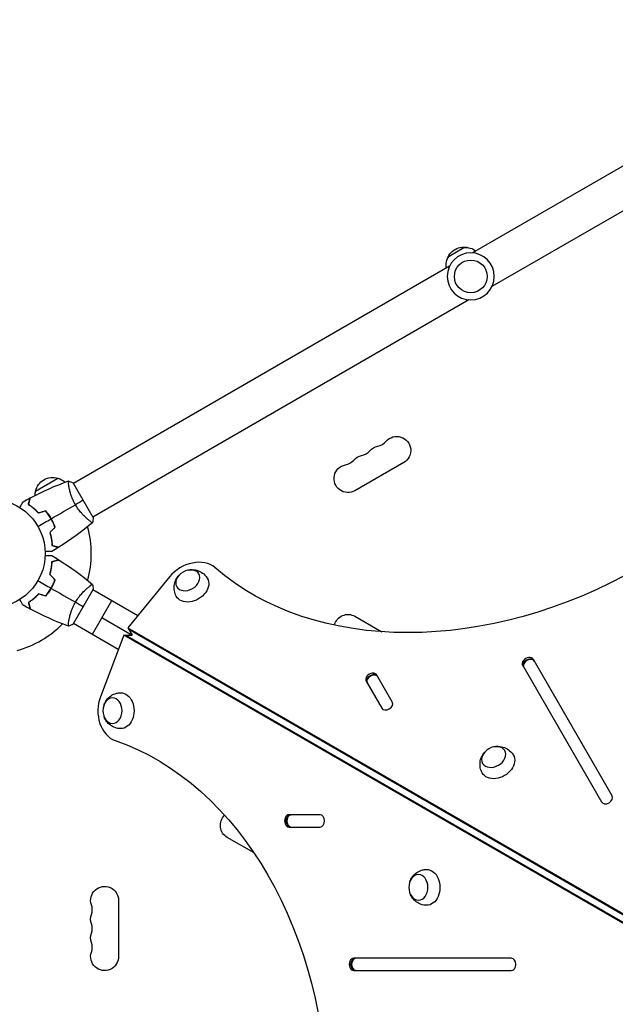
# Model space of a CAD drawing. Units: millimetres. Extents: x -7868 to 8521, y -6774 to 7520.
# Drawn here: x -5092 to -4510, y 642 to 1603 of the extents above; entities that cross this region are included whole.
import ezdxf

# ---------------------------------------------------------------- set-up
doc = ezdxf.new("R2010")
doc.units = ezdxf.units.MM
doc.header["$LTSCALE"] = 20
doc.linetypes.add('HIDDEN', pattern=[9.525, 6.35, -3.175])
doc.layers.add('2d', color=230, linetype='Continuous')
doc.layers.add('ASTM-BufferZone', color=240, linetype='HIDDEN')

msp = doc.modelspace()

# ---------------------------------------------------------------- linework, layer by layer
at = {"layer": '2d'}
for p, q in [((-4282.61, 1587.45), (-4649.83, 1375.44)), ((-4263.61, 1554.55), (-4630.83, 1342.53)), ((-4672.76, 1372.37), (-4658.16, 1380.8)), ((-4672.28, 1362.47), (-5039.51, 1150.45)), ((-4653.28, 1329.56), (-5020.51, 1117.55)), ((-4716.97, 1170.8), (-4764.6, 1143.3)), ((-5076.43, 1143), (-5054.78, 1155.5)), ((-5044.01, 1147.86), (-5044.01, 1147.86)), ((-5020.26, 1117.11), (-5039.76, 1150.89)), ((-5079.86, 1127.16), (-5079.67, 1127.27)), ((-5077.77, 1125.48), (-5077.59, 1125.59)), ((-5062.46, 1118.15), (-5062.63, 1118.05)), ((-5061.16, 1116.02), (-5061.33, 1115.92)), ((-5025.01, 1114.95), (-5025.01, 1114.95)), ((-5060.36, 1114.17), (-5060.19, 1114.27)), ((-4945.58, 1059.35), (-4986.33, 1009.49)), ((-5060.36, 1049.83), (-5060.19, 1049.73)), ((-5025.01, 1049.05), (-5025.01, 1049.05)), ((-5062.36, 1046.37), (-5062.19, 1046.27)), ((-5039.76, 1013.11), (-5020.26, 1046.89)), ((-4976.77, 1021.2), (-5020.51, 1046.46)), ((-5002.32, 1035.95), (-5021.32, 1003.05)), ((-5011.82, 1019.5), (-4982.25, 1002.43)), ((-4764.6, 1020.7), (-4738.55, 1005.66)), ((-5044.01, 1016.14), (-5044.01, 1016.14)), ((-4995.77, 988.29), (-5039.51, 1013.55)), ((-4986.33, 1009.49), (-4982.25, 1002.43)), ((-4986.33, 1009.49), (-4354.39, 644.64)), ((-4990.41, 1002.43), (-5013.22, 942.21)), ((-4990.41, 1002.43), (-4982.25, 1002.43)), ((-4358.47, 637.58), (-4990.41, 1002.43)), ((-4356.8, 637.58), (-4988.74, 1002.43)), ((-4985.5, 1008.05), (-4353.56, 643.2)), ((-4600.83, 972.63), (-4523.98, 839.53)), ((-4513.59, 845.53), (-4590.43, 978.63)), ((-4728.16, 937.17), (-4743.27, 963.36)), ((-4753.67, 957.36), (-4738.55, 931.17)), ((-4798.69, 827), (-4828.93, 827)), ((-4828.93, 815), (-4798.69, 815)), ((-4863.2, 789.76), (-4889.25, 804.8)), ((-4995.43, 743.5), (-4995.43, 688.5)), ((-4612.04, 687), (-4765.74, 687)), ((-4765.74, 675), (-4612.04, 675))]:
    msp.add_line(p, q, dxfattribs=at)
at = {"layer": '2d', "extrusion": (0, 0, -1)}
msp.add_circle((4651.56, 1352.5), 23, dxfattribs=at)
at = {"layer": '2d'}
for centre, radius in [((-4651.56, 1352.5), 16), ((-5120.08, 1082), 53)]:
    msp.add_circle(centre, radius, dxfattribs=at)
at = {"layer": '2d', "extrusion": (0, 0, -1)}
for centre, radius, start, end in [((4658.3, 1364.17), 17, 14.112, 105.888), ((4656.86, 1364.85), 16, 85.31558, 129.29784), ((4659.6, 1363.26), 16, 350.70216, 34.68442), ((4723.8, 1182.62), 13.65, 40.89011, 240), ((4739.68, 1173.45), 13.65, 40.89011, 79.10989), ((4755.55, 1164.29), 13.65, 40.89011, 79.10989), ((4771.43, 1155.12), 13.65, 240, 79.10989), ((5059.84, 1139.27), 17, 12.66793, 107.33207), ((5059.08, 1138.94), 17, 104.1865, 131.84962), ((5059.94, 1138.44), 17, 1.06409, 15.8135), ((4771.43, 1008.88), 13.65, 13.67544, 120), ((4882.43, 816.62), 13.65, 300, 46.32595), ((5009.08, 743.5), 13.65, 340.89011, 180), ((5009.08, 725.17), 13.65, 340.89011, 19.10989), ((5009.08, 706.83), 13.65, 340.89011, 19.10989), ((5009.08, 688.5), 13.65, 180, 19.10989)]:
    msp.add_arc(centre, radius, start, end, dxfattribs=at)
at = {"layer": '2d'}
for centre, radius, start, end in [((-4760.84, 1191.78), 14.35, 280.89011, 319.10989), ((-4744.97, 1200.95), 14.35, 280.89011, 319.10989), ((-4776.72, 1182.62), 14.35, 280.89011, 319.10989), ((-5120.08, 1082), 98, 344.48808, 15.51225), ((-5120.08, 1082), 98, 285.20005, 315.51258), ((-5035.54, 734.33), 14.35, 340.89011, 19.10989), ((-5035.54, 716), 14.35, 340.89011, 19.10989), ((-5035.54, 697.67), 14.35, 340.89011, 19.10989)]:
    msp.add_arc(centre, radius, start, end, dxfattribs=at)
at = {"layer": '2d', "extrusion": (0, 0, -1)}
for centre, major_axis, start_param, end_param in [((-4624.94, 1306.39), (320.43, 185), 0.249716, 2.891877), ((-4923.86, 1048.95), (15.16, 8.75), -0.012443, 3.154036), ((-4594.79, 974.18), (5.2, 3), 3.141593, 6.283185), ((-4747.63, 958.91), (5.2, 3), 3.141593, 6.283185), ((-4993.34, 928.59), (0, 17.5), -0.012443, 3.154036), ((-5066.83, 541), (0, 370), 0.249716, 2.891877), ((-4625.14, 876.48), (15.16, 8.75), -0.012443, 3.154036), ((-4827.26, 821), (0, 6), 3.141593, 6.283185), ((-4694.62, 756.13), (0, 17.5), -0.012443, 3.154036), ((-4764.06, 681), (0, 6), 3.141593, 6.283185)]:
    msp.add_ellipse(centre, major_axis=major_axis, ratio=0.74345, start_param=start_param, end_param=end_param, dxfattribs=at)
at = {"layer": '2d'}
for centre, major_axis, start_param, end_param in [((-4923.86, 1048.95), (25.98, 15), 0.249716, 2.0419), ((-4595.63, 975.63), (5.2, 3), 0, 3.141593), ((-4594.79, 974.18), (5.2, 3), 0, 3.141593), ((-4594.46, 973.6), (5.2, 3), 0, 3.141593), ((-4748.47, 960.36), (5.2, 3), 0, 3.141593), ((-4747.63, 958.91), (5.2, 3), 0, 3.141593), ((-4747.3, 958.33), (5.2, 3), 0, 3.141593), ((-4993.34, 928.59), (0, 30), 1.099693, 2.891877), ((-4733.35, 934.17), (5.2, 3), 3.141593, 6.283185), ((-4518.78, 842.53), (5.2, 3), 3.141593, 6.283185), ((-4828.93, 821), (0, 6), 0, 3.141593), ((-4827.26, 821), (0, 6), 0, 3.141593), ((-4826.59, 821), (0, 6), 0, 3.141593), ((-4798.69, 821), (0, 6), 3.141593, 6.283185), ((-4765.74, 681), (0, 6), 0, 3.141593), ((-4764.06, 681), (0, 6), 0, 3.141593), ((-4763.39, 681), (0, 6), 0, 3.141593), ((-4612.04, 681), (0, 6), 3.141593, 6.283185)]:
    msp.add_ellipse(centre, major_axis=major_axis, ratio=0.74345, start_param=start_param, end_param=end_param, dxfattribs=at)
at = {"layer": '2d', "extrusion": (0, 0, -1)}
for centre, major_axis in [((-4927.87, 1055.9), (10.83, 6.25)), ((-5001.37, 928.59), (0, 12.5)), ((-4629.15, 883.43), (10.83, 6.25)), ((-4702.65, 756.13), (0, 12.5))]:
    msp.add_ellipse(centre, major_axis=major_axis, ratio=0.74345, dxfattribs=at)
at = {"layer": '2d'}
for points in [[(-5081.53, 1136.38), (-5069.57, 1142.7), (-5057.14, 1148.21), (-5044.42, 1152.83)], [(-5044.36, 1152.85), (-5042.87, 1152.32), (-5041.28, 1151.65), (-5039.76, 1150.89)], [(-5088.72, 1132.46), (-5086.42, 1133.75), (-5084.11, 1135.02), (-5081.78, 1136.25)], [(-5081.54, 1136.38), (-5081.53, 1136.38), (-5081.53, 1136.38), (-5081.53, 1136.38)], [(-5061.16, 1116.02), (-5053.23, 1120.59), (-5045.36, 1125.14), (-5037.57, 1129.64)], [(-5030.01, 1134), (-5032.21, 1132.73), (-5034.75, 1131.26), (-5037.57, 1129.64)], [(-5074.18, 1108.5), (-5069.88, 1110.98), (-5065.6, 1113.45), (-5061.33, 1115.92)], [(-5066.58, 1123.34), (-5068.91, 1122.72), (-5071.25, 1122.09), (-5073.58, 1121.46)], [(-5066.51, 1123.57), (-5068.85, 1122.94), (-5071.18, 1122.31), (-5073.52, 1121.69)], [(-5020.26, 1117.11), (-5020.36, 1115.42), (-5020.58, 1113.71), (-5020.86, 1112.15)], [(-5057.53, 1107.66), (-5059.24, 1105.95), (-5060.94, 1104.24), (-5062.65, 1102.54)], [(-5057.3, 1107.61), (-5059.01, 1105.9), (-5060.72, 1104.19), (-5062.43, 1102.48)], [(-5020.91, 1112.11), (-5031.27, 1103.4), (-5042.26, 1095.39), (-5053.71, 1088.19)], [(-5020.86, 1112.15), (-5020.86, 1112.15), (-5020.86, 1112.15), (-5020.86, 1112.15)], [(-5053.94, 1088.05), (-5056.18, 1086.64), (-5058.43, 1085.27), (-5060.7, 1083.93)], [(-5060.7, 1080.07), (-5058.43, 1078.73), (-5056.18, 1077.36), (-5053.94, 1075.96)], [(-5053.71, 1075.81), (-5042.26, 1068.61), (-5031.27, 1060.6), (-5020.91, 1051.89)], [(-5057.53, 1056.34), (-5059.24, 1058.05), (-5060.94, 1059.76), (-5062.65, 1061.47)], [(-5057.3, 1056.39), (-5059.01, 1058.1), (-5060.72, 1059.81), (-5062.43, 1061.52)], [(-5074.18, 1055.5), (-5069.88, 1053.02), (-5065.6, 1050.55), (-5061.33, 1048.08)], [(-5061.15, 1047.98), (-5053.23, 1043.41), (-5045.36, 1038.86), (-5037.57, 1034.37)], [(-5020.86, 1051.85), (-5020.57, 1050.29), (-5020.36, 1048.58), (-5020.26, 1046.89)], [(-5066.58, 1040.66), (-5068.91, 1041.29), (-5071.25, 1041.91), (-5073.58, 1042.54)], [(-5066.51, 1040.43), (-5068.85, 1041.06), (-5071.18, 1041.69), (-5073.52, 1042.31)], [(-5081.78, 1027.75), (-5084.11, 1028.98), (-5086.42, 1030.25), (-5088.72, 1031.54)], [(-5030.01, 1030), (-5032.21, 1031.27), (-5034.75, 1032.74), (-5037.57, 1034.37)], [(-5044.42, 1011.17), (-5057.14, 1015.79), (-5069.57, 1021.3), (-5081.53, 1027.62)], [(-5039.76, 1013.11), (-5041.28, 1012.35), (-5042.87, 1011.68), (-5044.36, 1011.15)]]:
    msp.add_open_spline(points, degree=3, dxfattribs=at)
for points, knots in [([(-5037.57, 1129.64), (-5038, 1130.38), (-5038.41, 1131.14), (-5039.18, 1132.65), (-5039.54, 1133.4), (-5040.05, 1134.54), (-5040.22, 1134.92), (-5040.53, 1135.68), (-5040.69, 1136.06), (-5041.13, 1137.19), (-5041.4, 1137.93), (-5041.9, 1139.38), (-5042.13, 1140.09), (-5042.55, 1141.48), (-5042.74, 1142.17), (-5043.25, 1144.14), (-5043.53, 1145.36), (-5043.86, 1147.03), (-5043.95, 1147.56), (-5044.12, 1148.55), (-5044.19, 1149.01), (-5044.37, 1150.28), (-5044.45, 1150.99), (-5044.5, 1151.82), (-5044.51, 1152.05), (-5044.51, 1152.43), (-5044.5, 1152.57), (-5044.48, 1152.72), (-5044.47, 1152.76), (-5044.44, 1152.81), (-5044.43, 1152.83), (-5044.38, 1152.84), (-5044.36, 1152.85), (-5044.36, 1152.85), (-5044.36, 1152.85), (-5044.36, 1152.85)], [0.16356818, 0.16356818, 0.16356818, 0.16356818, 0.1661247, 0.1661247, 0.16868122, 0.16868122, 0.16995948, 0.16995948, 0.17123774, 0.17123774, 0.17379425, 0.17379425, 0.17635077, 0.17635077, 0.17890729, 0.17890729, 0.18402032, 0.18402032, 0.18657684, 0.18657684, 0.18913336, 0.18913336, 0.19424639, 0.19424639, 0.19680291, 0.19680291, 0.19935943, 0.19935943, 0.20063769, 0.20063769, 0.20191595, 0.20191595, 0.20447247, 0.20447247, 0.20490292, 0.20490292, 0.20490292, 0.20490292]), ([(-5044.43, 1150.9), (-5044.45, 1151.13), (-5044.47, 1151.35), (-5044.5, 1151.82), (-5044.51, 1152.05), (-5044.51, 1152.43), (-5044.5, 1152.57), (-5044.48, 1152.72), (-5044.47, 1152.76), (-5044.45, 1152.8), (-5044.44, 1152.81), (-5044.43, 1152.82)], [0.192430175, 0.192430175, 0.192430175, 0.192430175, 0.194246395, 0.194246395, 0.196802912, 0.196802912, 0.19935943, 0.19935943, 0.200637689, 0.200637689, 0.201316793, 0.201316793, 0.201316793, 0.201316793]), ([(-5044.36, 1152.85), (-5044.36, 1152.85), (-5044.36, 1152.85), (-5044.36, 1152.85), (-5044.36, 1152.85), (-5044.36, 1152.85)], [0.203820332, 0.203820332, 0.203820332, 0.203820332, 0.204472465, 0.204472465, 0.204902917, 0.204902917, 0.204902917, 0.204902917]), ([(-5083.53, 1129.71), (-5083.33, 1130.46), (-5083.14, 1131.16), (-5082.8, 1132.45), (-5082.64, 1133.04), (-5082.43, 1133.83), (-5082.36, 1134.08), (-5082.24, 1134.54), (-5082.18, 1134.75), (-5082.02, 1135.33), (-5081.94, 1135.63), (-5081.86, 1135.94), (-5081.84, 1136.02), (-5081.81, 1136.11), (-5081.81, 1136.13), (-5081.8, 1136.16), (-5081.8, 1136.17), (-5081.79, 1136.2), (-5081.79, 1136.22), (-5081.78, 1136.24), (-5081.78, 1136.24), (-5081.78, 1136.25), (-5081.78, 1136.25), (-5081.78, 1136.25)], [0, 0, 0, 0, 0.0035063, 0.0035063, 0.0070126, 0.0070126, 0.00876575, 0.00876575, 0.0105189, 0.0105189, 0.0140252, 0.0140252, 0.01577835, 0.01577835, 0.01665493, 0.01665493, 0.0175315, 0.0175315, 0.02103781, 0.02103781, 0.02454411, 0.02454411, 0.0274484, 0.0274484, 0.0274484, 0.0274484]), ([(-5083.3, 1129.8), (-5083.1, 1130.55), (-5082.91, 1131.25), (-5082.56, 1132.54), (-5082.4, 1133.14), (-5082.19, 1133.93), (-5082.12, 1134.18), (-5082, 1134.64), (-5081.94, 1134.86), (-5081.79, 1135.44), (-5081.71, 1135.74), (-5081.62, 1136.06), (-5081.6, 1136.14), (-5081.57, 1136.26), (-5081.56, 1136.29), (-5081.55, 1136.33), (-5081.54, 1136.34), (-5081.54, 1136.36), (-5081.54, 1136.37), (-5081.54, 1136.38), (-5081.53, 1136.38), (-5081.53, 1136.38)], [0, 0, 0, 0, 0.00350666, 0.00350666, 0.00701332, 0.00701332, 0.00876665, 0.00876665, 0.01051997, 0.01051997, 0.01402663, 0.01402663, 0.01577996, 0.01577996, 0.01753329, 0.01753329, 0.02103995, 0.02103995, 0.02454661, 0.02454661, 0.02744921, 0.02744921, 0.02744921, 0.02744921]), ([(-5091.93, 1126.9), (-5091.83, 1127.08), (-5091.73, 1127.25), (-5091.21, 1128.15), (-5090.81, 1128.83), (-5090.27, 1129.77), (-5090.1, 1130.06), (-5089.79, 1130.61), (-5089.64, 1130.86), (-5089.38, 1131.32), (-5089.26, 1131.52), (-5089.06, 1131.87), (-5088.98, 1132.02), (-5088.84, 1132.24), (-5088.8, 1132.32), (-5088.76, 1132.39), (-5088.75, 1132.4), (-5088.75, 1132.41), (-5088.75, 1132.41), (-5088.74, 1132.43), (-5088.73, 1132.44), (-5088.72, 1132.45), (-5088.72, 1132.46), (-5088.72, 1132.46)], [0.00292306, 0.00292306, 0.00292306, 0.00292306, 0.00379004, 0.00379004, 0.00758008, 0.00758008, 0.0094751, 0.0094751, 0.01137012, 0.01137012, 0.01326514, 0.01326514, 0.01516016, 0.01516016, 0.01705518, 0.01705518, 0.01800269, 0.01800269, 0.0189502, 0.0189502, 0.02274024, 0.02274024, 0.02935902, 0.02935902, 0.02935902, 0.02935902]), ([(-5073.58, 1121.46), (-5074.45, 1122.4), (-5075.31, 1123.26), (-5077.03, 1124.85), (-5077.88, 1125.59), (-5079.14, 1126.61), (-5079.56, 1126.94), (-5080.39, 1127.57), (-5080.81, 1127.87), (-5082.02, 1128.73), (-5082.8, 1129.25), (-5083.53, 1129.71)], [0, 0, 0, 0, 0.00404294, 0.00404294, 0.00808588, 0.00808588, 0.01010735, 0.01010735, 0.01212882, 0.01212882, 0.01617176, 0.01617176, 0.01617176, 0.01617176]), ([(-5073.52, 1121.69), (-5074.37, 1122.6), (-5075.22, 1123.45), (-5076.91, 1125.01), (-5077.75, 1125.74), (-5079.4, 1127.08), (-5080.22, 1127.7), (-5081.81, 1128.83), (-5082.58, 1129.34), (-5083.3, 1129.8)], [0, 0, 0, 0, 0.00398181, 0.00398181, 0.00796362, 0.00796362, 0.01194542, 0.01194542, 0.01592723, 0.01592723, 0.01592723, 0.01592723]), ([(-5020.86, 1112.15), (-5020.86, 1112.15), (-5020.86, 1112.15), (-5020.86, 1112.15), (-5020.88, 1112.13), (-5020.92, 1112.1), (-5020.94, 1112.1), (-5021, 1112.1), (-5021.04, 1112.11), (-5021.28, 1112.21), (-5021.61, 1112.4), (-5022.3, 1112.86), (-5022.56, 1113.04), (-5023.14, 1113.47), (-5023.45, 1113.71), (-5024.47, 1114.5), (-5025.24, 1115.14), (-5026.31, 1116.07), (-5026.53, 1116.27), (-5026.98, 1116.67), (-5027.2, 1116.87), (-5027.89, 1117.51), (-5028.35, 1117.96), (-5029.31, 1118.91), (-5029.8, 1119.4), (-5030.54, 1120.19), (-5030.79, 1120.47), (-5031.3, 1121.02), (-5031.55, 1121.31), (-5032.81, 1122.76), (-5033.81, 1124), (-5035.28, 1126.02), (-5035.76, 1126.72), (-5036.69, 1128.16), (-5037.14, 1128.89), (-5037.57, 1129.64)], [0.12220864, 0.12220864, 0.12220864, 0.12220864, 0.12268837, 0.12268837, 0.12524335, 0.12524335, 0.12652085, 0.12652085, 0.12779834, 0.12779834, 0.13290832, 0.13290832, 0.13546331, 0.13546331, 0.1380183, 0.1380183, 0.14312827, 0.14312827, 0.14440577, 0.14440577, 0.14568326, 0.14568326, 0.14823825, 0.14823825, 0.15079324, 0.15079324, 0.15207073, 0.15207073, 0.15334823, 0.15334823, 0.15845821, 0.15845821, 0.16101319, 0.16101319, 0.16356818, 0.16356818, 0.16356818, 0.16356818]), ([(-5061.33, 1115.92), (-5062.1, 1117.26), (-5062.93, 1118.55), (-5064.25, 1120.41), (-5064.7, 1121.01), (-5065.63, 1122.2), (-5066.1, 1122.78), (-5066.58, 1123.34)], [0.009233803, 0.009233803, 0.009233803, 0.009233803, 0.013850802, 0.013850802, 0.016159301, 0.016159301, 0.0184678, 0.0184678, 0.0184678, 0.0184678]), ([(-5061.16, 1116.02), (-5061.94, 1117.39), (-5062.79, 1118.7), (-5064.13, 1120.59), (-5064.59, 1121.21), (-5065.54, 1122.41), (-5066.02, 1123), (-5066.51, 1123.57)], [0.009405818, 0.009405818, 0.009405818, 0.009405818, 0.01410835, 0.01410835, 0.016459616, 0.016459616, 0.018810883, 0.018810883, 0.018810883, 0.018810883]), ([(-5057.53, 1107.66), (-5058.02, 1109.05), (-5058.58, 1110.43), (-5059.52, 1112.5), (-5059.86, 1113.19), (-5060.57, 1114.56), (-5060.94, 1115.25), (-5061.33, 1115.92)], [0, 0, 0, 0, 0.004616902, 0.004616902, 0.006925353, 0.006925353, 0.009233803, 0.009233803, 0.009233803, 0.009233803]), ([(-5057.3, 1107.61), (-5057.79, 1109.02), (-5058.36, 1110.43), (-5059.32, 1112.54), (-5059.66, 1113.24), (-5060.38, 1114.64), (-5060.76, 1115.34), (-5061.16, 1116.02)], [0, 0, 0, 0, 0.004702909, 0.004702909, 0.007054363, 0.007054363, 0.009405818, 0.009405818, 0.009405818, 0.009405818]), ([(-5062.65, 1102.54), (-5062.28, 1101.32), (-5061.97, 1100.14), (-5061.44, 1097.86), (-5061.23, 1096.75), (-5060.98, 1095.14), (-5060.9, 1094.62), (-5060.77, 1093.58), (-5060.72, 1093.07), (-5060.58, 1091.59), (-5060.52, 1090.66), (-5060.49, 1089.8)], [0, 0, 0, 0, 0.00404294, 0.00404294, 0.00808588, 0.00808588, 0.01010735, 0.01010735, 0.01212882, 0.01212882, 0.01617176, 0.01617176, 0.01617176, 0.01617176]), ([(-5062.43, 1102.48), (-5062.06, 1101.29), (-5061.76, 1100.13), (-5061.24, 1097.88), (-5061.03, 1096.79), (-5060.7, 1094.69), (-5060.57, 1093.67), (-5060.39, 1091.72), (-5060.33, 1090.8), (-5060.29, 1089.95)], [0, 0, 0, 0, 0.00398181, 0.00398181, 0.00796362, 0.00796362, 0.01194542, 0.01194542, 0.01592723, 0.01592723, 0.01592723, 0.01592723]), ([(-5060.49, 1089.8), (-5059.74, 1089.6), (-5059.04, 1089.41), (-5057.75, 1089.06), (-5057.16, 1088.91), (-5056.37, 1088.7), (-5056.12, 1088.63), (-5055.66, 1088.5), (-5055.45, 1088.45), (-5054.87, 1088.29), (-5054.57, 1088.21), (-5054.26, 1088.13), (-5054.17, 1088.11), (-5054.09, 1088.08), (-5054.06, 1088.08), (-5054.03, 1088.07), (-5054.02, 1088.07), (-5053.99, 1088.06), (-5053.98, 1088.05), (-5053.96, 1088.05), (-5053.95, 1088.05), (-5053.95, 1088.05), (-5053.94, 1088.05), (-5053.94, 1088.05)], [0, 0, 0, 0, 0.0035063, 0.0035063, 0.0070126, 0.0070126, 0.00876575, 0.00876575, 0.0105189, 0.0105189, 0.0140252, 0.0140252, 0.01577835, 0.01577835, 0.01665493, 0.01665493, 0.0175315, 0.0175315, 0.02103781, 0.02103781, 0.02454411, 0.02454411, 0.0274484, 0.0274484, 0.0274484, 0.0274484]), ([(-5060.29, 1089.95), (-5059.54, 1089.75), (-5058.84, 1089.56), (-5057.55, 1089.22), (-5056.96, 1089.06), (-5056.16, 1088.85), (-5055.91, 1088.78), (-5055.45, 1088.66), (-5055.23, 1088.6), (-5054.66, 1088.44), (-5054.35, 1088.36), (-5054.03, 1088.28), (-5053.95, 1088.25), (-5053.83, 1088.22), (-5053.8, 1088.21), (-5053.76, 1088.2), (-5053.75, 1088.2), (-5053.73, 1088.19), (-5053.72, 1088.19), (-5053.71, 1088.19), (-5053.71, 1088.19), (-5053.71, 1088.19)], [0, 0, 0, 0, 0.00350666, 0.00350666, 0.00701332, 0.00701332, 0.00876665, 0.00876665, 0.01051997, 0.01051997, 0.01402663, 0.01402663, 0.01577996, 0.01577996, 0.01753329, 0.01753329, 0.02103995, 0.02103995, 0.02454661, 0.02454661, 0.02744921, 0.02744921, 0.02744921, 0.02744921]), ([(-5060.7, 1083.93), (-5060.7, 1083.93), (-5060.71, 1083.93), (-5060.73, 1083.93), (-5060.74, 1083.93), (-5060.76, 1083.93), (-5060.76, 1083.93), (-5060.78, 1083.93), (-5060.79, 1083.93), (-5060.88, 1083.93), (-5060.98, 1083.93), (-5061.38, 1083.93), (-5061.79, 1083.93), (-5062.59, 1083.93), (-5062.88, 1083.93), (-5063.51, 1083.93), (-5063.85, 1083.93), (-5064.91, 1083.93), (-5065.69, 1083.93), (-5066.73, 1083.93), (-5066.92, 1083.93), (-5067.11, 1083.93)], [0.03093242, 0.03093242, 0.03093242, 0.03093242, 0.03756195, 0.03756195, 0.04131815, 0.04131815, 0.04225719, 0.04225719, 0.04319624, 0.04319624, 0.04507434, 0.04507434, 0.04883054, 0.04883054, 0.05070863, 0.05070863, 0.05258673, 0.05258673, 0.05634293, 0.05634293, 0.05718798, 0.05718798, 0.05718798, 0.05718798]), ([(-5067.11, 1080.07), (-5066.91, 1080.07), (-5066.72, 1080.07), (-5065.68, 1080.07), (-5064.89, 1080.07), (-5063.81, 1080.07), (-5063.47, 1080.07), (-5062.84, 1080.07), (-5062.54, 1080.07), (-5062.02, 1080.07), (-5061.79, 1080.07), (-5061.38, 1080.07), (-5061.21, 1080.07), (-5060.95, 1080.07), (-5060.86, 1080.07), (-5060.78, 1080.07), (-5060.77, 1080.07), (-5060.76, 1080.07), (-5060.76, 1080.07), (-5060.74, 1080.07), (-5060.73, 1080.07), (-5060.71, 1080.07), (-5060.7, 1080.07), (-5060.7, 1080.07)], [0.00292267, 0.00292267, 0.00292267, 0.00292267, 0.00379004, 0.00379004, 0.00758008, 0.00758008, 0.0094751, 0.0094751, 0.01137012, 0.01137012, 0.01326514, 0.01326514, 0.01516016, 0.01516016, 0.01705518, 0.01705518, 0.01800269, 0.01800269, 0.0189502, 0.0189502, 0.02274024, 0.02274024, 0.02935902, 0.02935902, 0.02935902, 0.02935902]), ([(-5062.65, 1061.47), (-5062.28, 1062.68), (-5061.96, 1063.86), (-5061.44, 1066.14), (-5061.23, 1067.25), (-5060.97, 1068.86), (-5060.9, 1069.38), (-5060.77, 1070.42), (-5060.72, 1070.93), (-5060.58, 1072.41), (-5060.52, 1073.34), (-5060.49, 1074.2)], [0, 0, 0, 0, 0.00404294, 0.00404294, 0.00808588, 0.00808588, 0.01010735, 0.01010735, 0.01212882, 0.01212882, 0.01617176, 0.01617176, 0.01617176, 0.01617176]), ([(-5062.43, 1061.52), (-5062.06, 1062.71), (-5061.75, 1063.87), (-5061.24, 1066.12), (-5061.03, 1067.21), (-5060.7, 1069.31), (-5060.57, 1070.33), (-5060.39, 1072.28), (-5060.33, 1073.2), (-5060.29, 1074.05)], [0, 0, 0, 0, 0.00398181, 0.00398181, 0.00796362, 0.00796362, 0.01194542, 0.01194542, 0.01592723, 0.01592723, 0.01592723, 0.01592723]), ([(-5060.49, 1074.2), (-5059.74, 1074.4), (-5059.04, 1074.59), (-5057.75, 1074.94), (-5057.16, 1075.09), (-5056.37, 1075.31), (-5056.12, 1075.37), (-5055.66, 1075.5), (-5055.44, 1075.55), (-5054.87, 1075.71), (-5054.57, 1075.79), (-5054.26, 1075.87), (-5054.17, 1075.89), (-5054.09, 1075.92), (-5054.06, 1075.92), (-5054.03, 1075.93), (-5054.02, 1075.93), (-5053.99, 1075.94), (-5053.98, 1075.95), (-5053.96, 1075.95), (-5053.95, 1075.95), (-5053.95, 1075.95), (-5053.94, 1075.96), (-5053.94, 1075.96)], [0, 0, 0, 0, 0.0035063, 0.0035063, 0.0070126, 0.0070126, 0.00876575, 0.00876575, 0.0105189, 0.0105189, 0.0140252, 0.0140252, 0.01577835, 0.01577835, 0.01665493, 0.01665493, 0.0175315, 0.0175315, 0.02103781, 0.02103781, 0.02454411, 0.02454411, 0.0274484, 0.0274484, 0.0274484, 0.0274484]), ([(-5060.29, 1074.05), (-5059.54, 1074.25), (-5058.84, 1074.44), (-5057.55, 1074.78), (-5056.96, 1074.94), (-5056.16, 1075.15), (-5055.91, 1075.22), (-5055.45, 1075.34), (-5055.23, 1075.4), (-5054.66, 1075.56), (-5054.35, 1075.64), (-5054.03, 1075.72), (-5053.95, 1075.75), (-5053.83, 1075.78), (-5053.8, 1075.79), (-5053.76, 1075.8), (-5053.75, 1075.8), (-5053.73, 1075.81), (-5053.72, 1075.81), (-5053.71, 1075.81), (-5053.71, 1075.81), (-5053.71, 1075.81)], [0, 0, 0, 0, 0.00350666, 0.00350666, 0.00701332, 0.00701332, 0.00876665, 0.00876665, 0.01051997, 0.01051997, 0.01402663, 0.01402663, 0.01577996, 0.01577996, 0.01753329, 0.01753329, 0.02103995, 0.02103995, 0.02454661, 0.02454661, 0.02744921, 0.02744921, 0.02744921, 0.02744921]), ([(-4939.09, 1040.34), (-4939.99, 1041.95), (-4940.61, 1043.7), (-4941.3, 1047.24), (-4941.34, 1049.01), (-4940.95, 1052.48), (-4940.48, 1054.14), (-4939.12, 1057.3), (-4938.19, 1058.73), (-4937.07, 1060.06), (-4936.97, 1060.18), (-4936.87, 1060.29)], [0.012443, 0.012443, 0.012443, 0.012443, 0.250402, 0.250402, 0.500153, 0.500153, 0.782364, 0.782364, 1.115972, 1.115972, 1.147929, 1.147929, 1.147929, 1.147929]), ([(-4927.17, 1065.89), (-4925.55, 1066.22), (-4923.78, 1066.35), (-4920, 1065.96), (-4917.99, 1065.45), (-4914.31, 1063.63), (-4912.65, 1062.47), (-4910.29, 1060.04), (-4909.47, 1058.98), (-4908.78, 1057.83)], [1.993664, 1.993664, 1.993664, 1.993664, 2.344042, 2.344042, 2.680571, 2.680571, 2.956606, 2.956606, 3.12915, 3.12915, 3.12915, 3.12915]), ([(-5066.58, 1040.66), (-5065.62, 1041.78), (-5064.7, 1042.95), (-5063.39, 1044.81), (-5062.96, 1045.44), (-5062.12, 1046.74), (-5061.72, 1047.41), (-5061.33, 1048.08)], [0, 0, 0, 0, 0.004616902, 0.004616902, 0.006925353, 0.006925353, 0.009233803, 0.009233803, 0.009233803, 0.009233803]), ([(-5066.51, 1040.43), (-5065.53, 1041.57), (-5064.6, 1042.76), (-5063.25, 1044.65), (-5062.82, 1045.29), (-5061.96, 1046.62), (-5061.55, 1047.3), (-5061.15, 1047.98)], [0, 0, 0, 0, 0.004702909, 0.004702909, 0.007054363, 0.007054363, 0.009405818, 0.009405818, 0.009405818, 0.009405818]), ([(-5061.33, 1048.08), (-5060.55, 1049.42), (-5059.85, 1050.78), (-5058.9, 1052.85), (-5058.6, 1053.55), (-5058.04, 1054.95), (-5057.77, 1055.65), (-5057.53, 1056.34)], [0.009233803, 0.009233803, 0.009233803, 0.009233803, 0.013850802, 0.013850802, 0.016159301, 0.016159301, 0.0184678, 0.0184678, 0.0184678, 0.0184678]), ([(-5061.15, 1047.98), (-5060.37, 1049.35), (-5059.65, 1050.73), (-5058.69, 1052.84), (-5058.38, 1053.55), (-5057.81, 1054.98), (-5057.55, 1055.69), (-5057.3, 1056.39)], [0.009405818, 0.009405818, 0.009405818, 0.009405818, 0.01410835, 0.01410835, 0.016459616, 0.016459616, 0.018810883, 0.018810883, 0.018810883, 0.018810883]), ([(-5037.57, 1034.37), (-5037.14, 1035.11), (-5036.69, 1035.85), (-5035.77, 1037.27), (-5035.29, 1037.96), (-5034.56, 1038.96), (-5034.32, 1039.3), (-5033.82, 1039.95), (-5033.57, 1040.28), (-5032.81, 1041.22), (-5032.3, 1041.83), (-5031.3, 1042.98), (-5030.79, 1043.54), (-5029.8, 1044.6), (-5029.3, 1045.11), (-5027.85, 1046.54), (-5026.93, 1047.38), (-5025.65, 1048.5), (-5025.24, 1048.85), (-5024.47, 1049.49), (-5024.1, 1049.79), (-5023.09, 1050.58), (-5022.51, 1051), (-5021.82, 1051.46), (-5021.63, 1051.58), (-5021.3, 1051.77), (-5021.17, 1051.84), (-5021.03, 1051.89), (-5020.99, 1051.9), (-5020.94, 1051.9), (-5020.91, 1051.9), (-5020.88, 1051.87), (-5020.86, 1051.85), (-5020.86, 1051.85), (-5020.86, 1051.85), (-5020.86, 1051.85)], [0.16356818, 0.16356818, 0.16356818, 0.16356818, 0.1661247, 0.1661247, 0.16868122, 0.16868122, 0.16995948, 0.16995948, 0.17123774, 0.17123774, 0.17379425, 0.17379425, 0.17635077, 0.17635077, 0.17890729, 0.17890729, 0.18402032, 0.18402032, 0.18657684, 0.18657684, 0.18913336, 0.18913336, 0.19424639, 0.19424639, 0.19680291, 0.19680291, 0.19935943, 0.19935943, 0.20063769, 0.20063769, 0.20191595, 0.20191595, 0.20447247, 0.20447247, 0.20490292, 0.20490292, 0.20490292, 0.20490292]), ([(-5073.58, 1042.54), (-5074.44, 1041.6), (-5075.31, 1040.74), (-5077.03, 1039.15), (-5077.88, 1038.41), (-5079.14, 1037.39), (-5079.56, 1037.06), (-5080.39, 1036.43), (-5080.81, 1036.13), (-5082.02, 1035.27), (-5082.8, 1034.75), (-5083.53, 1034.29)], [0, 0, 0, 0, 0.00404294, 0.00404294, 0.00808588, 0.00808588, 0.01010735, 0.01010735, 0.01212882, 0.01212882, 0.01617176, 0.01617176, 0.01617176, 0.01617176]), ([(-5073.52, 1042.31), (-5074.37, 1041.4), (-5075.22, 1040.56), (-5076.91, 1038.99), (-5077.75, 1038.26), (-5079.4, 1036.92), (-5080.22, 1036.3), (-5081.81, 1035.17), (-5082.58, 1034.66), (-5083.3, 1034.2)], [0, 0, 0, 0, 0.00398181, 0.00398181, 0.00796362, 0.00796362, 0.01194542, 0.01194542, 0.01592723, 0.01592723, 0.01592723, 0.01592723]), ([(-5088.72, 1031.54), (-5088.72, 1031.54), (-5088.72, 1031.55), (-5088.73, 1031.57), (-5088.74, 1031.57), (-5088.75, 1031.59), (-5088.75, 1031.59), (-5088.76, 1031.61), (-5088.77, 1031.62), (-5088.81, 1031.7), (-5088.86, 1031.78), (-5089.06, 1032.13), (-5089.27, 1032.49), (-5089.66, 1033.18), (-5089.81, 1033.43), (-5090.12, 1033.97), (-5090.29, 1034.27), (-5090.82, 1035.19), (-5091.22, 1035.86), (-5091.73, 1036.76), (-5091.83, 1036.93), (-5091.93, 1037.1)], [0.03093242, 0.03093242, 0.03093242, 0.03093242, 0.03756195, 0.03756195, 0.04131815, 0.04131815, 0.04225719, 0.04225719, 0.04319624, 0.04319624, 0.04507434, 0.04507434, 0.04883054, 0.04883054, 0.05070863, 0.05070863, 0.05258673, 0.05258673, 0.05634293, 0.05634293, 0.05718759, 0.05718759, 0.05718759, 0.05718759]), ([(-5083.53, 1034.29), (-5083.33, 1033.54), (-5083.14, 1032.84), (-5082.8, 1031.55), (-5082.64, 1030.96), (-5082.43, 1030.17), (-5082.36, 1029.93), (-5082.24, 1029.46), (-5082.18, 1029.25), (-5082.02, 1028.68), (-5081.94, 1028.38), (-5081.86, 1028.06), (-5081.84, 1027.98), (-5081.81, 1027.89), (-5081.81, 1027.87), (-5081.8, 1027.84), (-5081.8, 1027.83), (-5081.79, 1027.8), (-5081.78, 1027.78), (-5081.78, 1027.76), (-5081.78, 1027.76), (-5081.78, 1027.75), (-5081.78, 1027.75), (-5081.78, 1027.75)], [0, 0, 0, 0, 0.0035063, 0.0035063, 0.0070126, 0.0070126, 0.00876575, 0.00876575, 0.0105189, 0.0105189, 0.0140252, 0.0140252, 0.01577835, 0.01577835, 0.01665493, 0.01665493, 0.0175315, 0.0175315, 0.02103781, 0.02103781, 0.02454411, 0.02454411, 0.0274484, 0.0274484, 0.0274484, 0.0274484]), ([(-5083.3, 1034.2), (-5083.1, 1033.45), (-5082.91, 1032.75), (-5082.56, 1031.46), (-5082.4, 1030.87), (-5082.19, 1030.07), (-5082.12, 1029.82), (-5082, 1029.36), (-5081.94, 1029.14), (-5081.79, 1028.56), (-5081.71, 1028.26), (-5081.62, 1027.94), (-5081.6, 1027.86), (-5081.57, 1027.74), (-5081.56, 1027.71), (-5081.55, 1027.67), (-5081.54, 1027.66), (-5081.54, 1027.64), (-5081.54, 1027.63), (-5081.54, 1027.62), (-5081.53, 1027.62), (-5081.53, 1027.62)], [0, 0, 0, 0, 0.00350666, 0.00350666, 0.00701332, 0.00701332, 0.00876665, 0.00876665, 0.01051997, 0.01051997, 0.01402663, 0.01402663, 0.01577996, 0.01577996, 0.01753329, 0.01753329, 0.02103995, 0.02103995, 0.02454661, 0.02454661, 0.02744921, 0.02744921, 0.02744921, 0.02744921]), ([(-5044.36, 1011.15), (-5044.36, 1011.15), (-5044.36, 1011.15), (-5044.36, 1011.15), (-5044.38, 1011.16), (-5044.43, 1011.17), (-5044.44, 1011.19), (-5044.47, 1011.25), (-5044.48, 1011.29), (-5044.52, 1011.54), (-5044.52, 1011.93), (-5044.46, 1012.75), (-5044.43, 1013.06), (-5044.36, 1013.78), (-5044.31, 1014.17), (-5044.13, 1015.45), (-5043.96, 1016.44), (-5043.69, 1017.83), (-5043.63, 1018.12), (-5043.5, 1018.71), (-5043.44, 1019), (-5043.23, 1019.91), (-5043.07, 1020.54), (-5042.73, 1021.84), (-5042.55, 1022.52), (-5042.23, 1023.56), (-5042.12, 1023.91), (-5041.89, 1024.62), (-5041.77, 1024.99), (-5041.15, 1026.8), (-5040.57, 1028.29), (-5039.55, 1030.57), (-5039.19, 1031.34), (-5038.41, 1032.86), (-5038, 1033.62), (-5037.57, 1034.37)], [0.12220864, 0.12220864, 0.12220864, 0.12220864, 0.12268837, 0.12268837, 0.12524335, 0.12524335, 0.12652085, 0.12652085, 0.12779834, 0.12779834, 0.13290832, 0.13290832, 0.13546331, 0.13546331, 0.1380183, 0.1380183, 0.14312827, 0.14312827, 0.14440577, 0.14440577, 0.14568326, 0.14568326, 0.14823825, 0.14823825, 0.15079324, 0.15079324, 0.15207073, 0.15207073, 0.15334823, 0.15334823, 0.15845821, 0.15845821, 0.16101319, 0.16101319, 0.16356818, 0.16356818, 0.16356818, 0.16356818]), ([(-5009.68, 934.19), (-5009.15, 935.76), (-5008.38, 937.36), (-5006.15, 940.44), (-5004.7, 941.92), (-5001.29, 944.21), (-4999.45, 945.06), (-4996.17, 945.89), (-4994.84, 946.07), (-4993.5, 946.09)], [1.993664, 1.993664, 1.993664, 1.993664, 2.344042, 2.344042, 2.680571, 2.680571, 2.956606, 2.956606, 3.12915, 3.12915, 3.12915, 3.12915]), ([(-4993.5, 911.09), (-4995.35, 911.13), (-4997.17, 911.46), (-5000.58, 912.63), (-5002.14, 913.49), (-5004.95, 915.55), (-5006.15, 916.79), (-5008.21, 919.55), (-5008.98, 921.07), (-5009.58, 922.71), (-5009.63, 922.85), (-5009.68, 922.99)], [0.012443, 0.012443, 0.012443, 0.012443, 0.250402, 0.250402, 0.500153, 0.500153, 0.782364, 0.782364, 1.115972, 1.115972, 1.147929, 1.147929, 1.147929, 1.147929]), ([(-4628.46, 893.43), (-4626.84, 893.76), (-4625.07, 893.89), (-4621.28, 893.49), (-4619.27, 892.98), (-4615.59, 891.17), (-4613.93, 890.01), (-4611.57, 887.58), (-4610.75, 886.52), (-4610.06, 885.37)], [1.993664, 1.993664, 1.993664, 1.993664, 2.344042, 2.344042, 2.680571, 2.680571, 2.956606, 2.956606, 3.12915, 3.12915, 3.12915, 3.12915]), ([(-4640.37, 867.87), (-4641.27, 869.48), (-4641.89, 871.23), (-4642.58, 874.77), (-4642.62, 876.55), (-4642.24, 880.02), (-4641.76, 881.67), (-4640.4, 884.83), (-4639.47, 886.26), (-4638.35, 887.6), (-4638.25, 887.71), (-4638.15, 887.83)], [0.012443, 0.012443, 0.012443, 0.012443, 0.250402, 0.250402, 0.500153, 0.500153, 0.782364, 0.782364, 1.115972, 1.115972, 1.147929, 1.147929, 1.147929, 1.147929]), ([(-4710.96, 761.73), (-4710.43, 763.29), (-4709.66, 764.89), (-4707.43, 767.97), (-4705.98, 769.46), (-4702.57, 771.74), (-4700.73, 772.6), (-4697.45, 773.42), (-4696.12, 773.6), (-4694.78, 773.63)], [1.993664, 1.993664, 1.993664, 1.993664, 2.344042, 2.344042, 2.680571, 2.680571, 2.956606, 2.956606, 3.12915, 3.12915, 3.12915, 3.12915]), ([(-4694.78, 738.63), (-4696.63, 738.66), (-4698.46, 739), (-4701.86, 740.17), (-4703.42, 741.02), (-4706.24, 743.09), (-4707.43, 744.33), (-4709.49, 747.08), (-4710.26, 748.6), (-4710.86, 750.24), (-4710.91, 750.39), (-4710.96, 750.53)], [0.012443, 0.012443, 0.012443, 0.012443, 0.250402, 0.250402, 0.500153, 0.500153, 0.782364, 0.782364, 1.115972, 1.115972, 1.147929, 1.147929, 1.147929, 1.147929])]:
    msp.add_open_spline(points, degree=3, knots=knots, dxfattribs=at)
at = {"layer": 'ASTM-BufferZone', "flags": 128}
msp.add_lwpolyline([(-6037.9, -284.14, 0.224337), (-5483.44, -889.44, 0.237769), (-5648.9, -1738.37, -0.408085), (-6266.7, -2867.8, 0.783695), (-6166.01, -4730.98), (-5778.03, -4954.99, 0.572217), (-4148, -4658.96, 0.314585), (-3246, -5288.8), (-2164, -5288.8, 0.063557), (-1922.68, -5258), (-396.29, -5258, 0.589301), (1410.41, -5380.57, -0.42215), (2703.08, -5120.7, 0.140323), (3204.82, -5287.92, 0.035432), (3339.31, -5297.46), (4234.56, -5297.46, 0.035417), (4368.98, -5287.93, 0.200671), (5040.13, -4972.99), (6691.06, -4973.09, 0.414214), (7601, -4063.09), (7601, -3511.09, 0.31171), (7013.39, -2660.11, -0.46872), (6552.41, -1323.16, 0.136995), (6684.05, -851.72), (6684.05, -231.98, 0.80836), (4944, 141.01), (4944, 1751.45, 0.414214), (4012, 2683.45), (3562.01, 2683.45, 0.772735), (3107.02, 938.02), (1290, 938.02, 0.10954), (874, 938.02), (208, 938.02, 0.210834), (-552.74, 785.89, -0.316448), (-1611.26, 785.89, 0.340823), (-2783.66, 734.27, 0.293542), (-2184.88, 3235.96), (-1203.26, 4936.17, 0.414214), (-1536.35, 6179.25), (-2054.42, 6478.36, 0.414214), (-3297.5, 6145.28), (-4086.25, 4779.13), (-4316.29, 4372.03, 0.180096), (-4564.05, 2923.08, 0.481747), (-6173, 1280.79, 0.551059), (-6037.9, -284.14)], format="xyb", close=True, dxfattribs=at)

doc.saveas('drawing.dxf')
